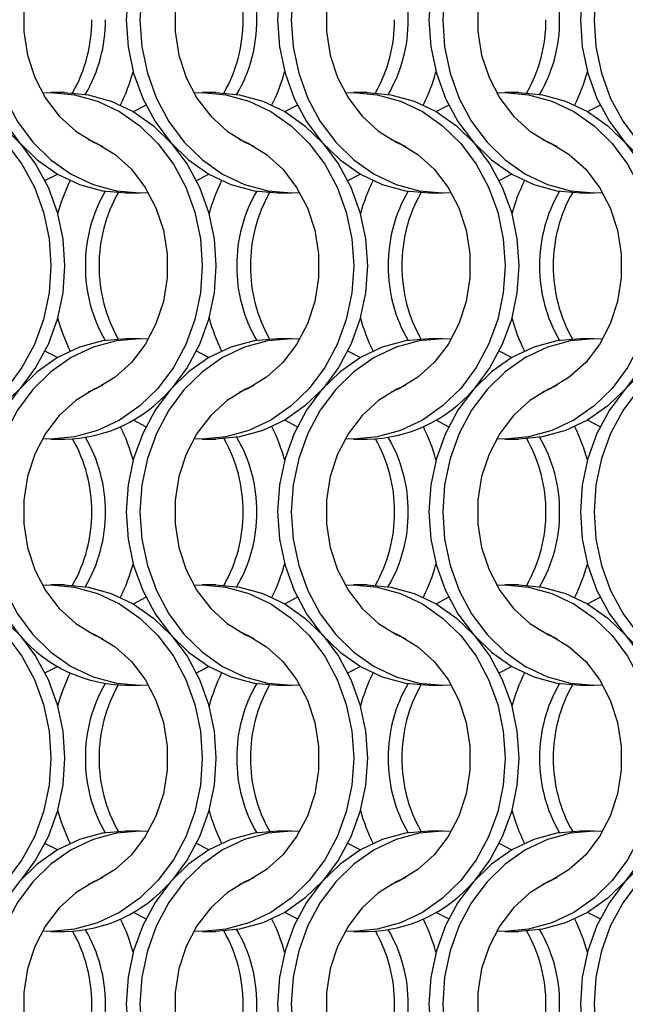
# Model space of a CAD drawing. Units: millimetres. Extents: x 82 to 3113, y 47 to 1963.
# Drawn here: x 1114 to 1163, y 964 to 1044 of the extents above; entities that cross this region are included whole.
import ezdxf

# ---------------------------------------------------------------- set-up
doc = ezdxf.new("R2010")
doc.units = ezdxf.units.MM
doc.header["$LTSCALE"] = 7.5

msp = doc.modelspace()

# ---------------------------------------------------------------- linework, layer by layer
at = {"color": 7, "linetype": 'Continuous', "lineweight": 25}
for p, q in [((1117.251, 1037.814), (1116.136, 1037.814)), ((1129.551, 1037.814), (1128.436, 1037.814)), ((1141.851, 1037.814), (1140.736, 1037.814)), ((1154.151, 1037.814), (1153.036, 1037.814)), ((1122.275, 1029.664), (1123.39, 1029.664)), ((1134.575, 1029.664), (1135.69, 1029.664)), ((1146.875, 1029.664), (1147.99, 1029.664)), ((1159.175, 1029.664), (1160.29, 1029.664)), ((1123.39, 1017.814), (1122.275, 1017.814)), ((1135.69, 1017.814), (1134.575, 1017.814)), ((1147.99, 1017.814), (1146.875, 1017.814)), ((1160.29, 1017.814), (1159.175, 1017.814)), ((1116.136, 1009.664), (1117.251, 1009.664)), ((1128.436, 1009.664), (1129.551, 1009.664)), ((1140.736, 1009.664), (1141.851, 1009.664)), ((1153.036, 1009.664), (1154.151, 1009.664)), ((1117.251, 997.814), (1116.136, 997.814)), ((1129.551, 997.814), (1128.436, 997.814)), ((1141.851, 997.814), (1140.736, 997.814)), ((1154.151, 997.814), (1153.036, 997.814)), ((1122.275, 989.664), (1123.39, 989.664)), ((1134.575, 989.664), (1135.69, 989.664)), ((1146.875, 989.664), (1147.99, 989.664)), ((1159.175, 989.664), (1160.29, 989.664)), ((1123.39, 977.814), (1122.275, 977.814)), ((1135.69, 977.814), (1134.575, 977.814)), ((1147.99, 977.814), (1146.875, 977.814)), ((1160.29, 977.814), (1159.175, 977.814)), ((1116.136, 969.664), (1117.251, 969.664)), ((1128.436, 969.664), (1129.551, 969.664)), ((1140.736, 969.664), (1141.851, 969.664)), ((1153.036, 969.664), (1154.151, 969.664))]:
    msp.add_line(p, q, dxfattribs=at)
at = {"color": 7, "linetype": 'Continuous', "lineweight": 25, "flags": 128}
for points in [[(1122.275, 1057.814), (1120.349, 1057.641), (1118.471, 1057.125), (1116.687, 1056.28), (1115.04, 1055.126), (1113.571, 1053.691), (1112.316, 1052.012), (1111.307, 1050.129), (1110.567, 1048.088), (1110.117, 1045.941), (1109.965, 1043.739), (1110.117, 1041.537), (1110.567, 1039.389), (1111.307, 1037.349), (1112.316, 1035.466), (1113.571, 1033.786), (1115.04, 1032.352), (1116.687, 1031.198), (1118.471, 1030.353), (1120.349, 1029.837), (1122.275, 1029.664)], [(1124.073, 1057.792), (1123.39, 1057.814), (1121.465, 1057.641), (1119.586, 1057.125), (1117.802, 1056.28), (1116.155, 1055.126), (1114.686, 1053.691), (1113.431, 1052.012), (1112.422, 1050.129), (1111.683, 1048.088), (1111.232, 1045.941), (1111.08, 1043.739), (1111.232, 1041.537), (1111.683, 1039.389), (1112.422, 1037.349), (1113.431, 1035.466), (1114.686, 1033.786), (1116.155, 1032.352), (1117.802, 1031.198), (1119.586, 1030.353), (1121.465, 1029.837), (1123.39, 1029.664), (1124.073, 1029.685)], [(1134.575, 1057.814), (1132.65, 1057.641), (1130.771, 1057.125), (1128.987, 1056.28), (1127.339, 1055.126), (1125.871, 1053.691), (1124.616, 1052.012), (1123.607, 1050.129), (1122.868, 1048.088), (1122.417, 1045.941), (1122.265, 1043.739), (1122.417, 1041.537), (1122.868, 1039.389), (1123.607, 1037.349), (1124.616, 1035.466), (1125.871, 1033.786), (1127.339, 1032.352), (1128.987, 1031.198), (1130.771, 1030.353), (1132.65, 1029.837), (1134.575, 1029.664)], [(1136.373, 1057.792), (1135.69, 1057.814), (1133.765, 1057.641), (1131.886, 1057.125), (1130.102, 1056.28), (1128.455, 1055.126), (1126.986, 1053.691), (1125.731, 1052.012), (1124.722, 1050.129), (1123.983, 1048.088), (1123.532, 1045.941), (1123.38, 1043.739), (1123.532, 1041.537), (1123.983, 1039.389), (1124.722, 1037.349), (1125.731, 1035.466), (1126.986, 1033.786), (1128.455, 1032.352), (1130.102, 1031.198), (1131.886, 1030.353), (1133.765, 1029.837), (1135.69, 1029.664), (1136.373, 1029.685)], [(1146.875, 1057.814), (1144.95, 1057.641), (1143.071, 1057.125), (1141.287, 1056.28), (1139.639, 1055.126), (1138.171, 1053.691), (1136.916, 1052.012), (1135.907, 1050.129), (1135.168, 1048.088), (1134.717, 1045.941), (1134.565, 1043.739), (1134.717, 1041.537), (1135.168, 1039.389), (1135.907, 1037.349), (1136.916, 1035.466), (1138.171, 1033.786), (1139.639, 1032.352), (1141.287, 1031.198), (1143.071, 1030.353), (1144.95, 1029.837), (1146.875, 1029.664)], [(1148.673, 1057.792), (1147.99, 1057.814), (1146.065, 1057.641), (1144.186, 1057.125), (1142.402, 1056.28), (1140.755, 1055.126), (1139.286, 1053.691), (1138.031, 1052.012), (1137.022, 1050.129), (1136.283, 1048.088), (1135.832, 1045.941), (1135.68, 1043.739), (1135.832, 1041.537), (1136.283, 1039.389), (1137.022, 1037.349), (1138.031, 1035.466), (1139.286, 1033.786), (1140.755, 1032.352), (1142.402, 1031.198), (1144.186, 1030.353), (1146.065, 1029.837), (1147.99, 1029.664), (1148.673, 1029.685)], [(1159.175, 1057.814), (1157.25, 1057.641), (1155.371, 1057.125), (1153.587, 1056.28), (1151.939, 1055.126), (1150.471, 1053.691), (1149.216, 1052.012), (1148.207, 1050.129), (1147.468, 1048.088), (1147.017, 1045.941), (1146.865, 1043.739), (1147.017, 1041.537), (1147.468, 1039.389), (1148.207, 1037.349), (1149.216, 1035.466), (1150.471, 1033.786), (1151.939, 1032.352), (1153.587, 1031.198), (1155.371, 1030.353), (1157.25, 1029.837), (1159.175, 1029.664)], [(1160.973, 1057.792), (1160.29, 1057.814), (1158.365, 1057.641), (1156.486, 1057.125), (1154.702, 1056.28), (1153.055, 1055.126), (1151.586, 1053.691), (1150.331, 1052.012), (1149.322, 1050.129), (1148.583, 1048.088), (1148.132, 1045.941), (1147.98, 1043.739), (1148.132, 1041.537), (1148.583, 1039.389), (1149.322, 1037.349), (1150.331, 1035.466), (1151.586, 1033.786), (1153.055, 1032.352), (1154.702, 1031.198), (1156.486, 1030.353), (1158.365, 1029.837), (1160.29, 1029.664), (1160.973, 1029.685)], [(1171.475, 1057.814), (1169.55, 1057.641), (1167.671, 1057.125), (1165.887, 1056.28), (1164.24, 1055.126), (1162.771, 1053.691), (1161.516, 1052.012), (1160.507, 1050.129), (1159.767, 1048.088), (1159.317, 1045.941), (1159.165, 1043.739), (1159.317, 1041.537), (1159.767, 1039.389), (1160.507, 1037.349), (1161.516, 1035.466), (1162.771, 1033.786), (1164.24, 1032.352), (1165.887, 1031.198), (1167.671, 1030.353), (1169.55, 1029.837), (1171.475, 1029.664)], [(1173.273, 1057.792), (1172.59, 1057.814), (1170.665, 1057.641), (1168.786, 1057.125), (1167.002, 1056.28), (1165.355, 1055.126), (1163.886, 1053.691), (1162.631, 1052.012), (1161.622, 1050.129), (1160.883, 1048.088), (1160.432, 1045.941), (1160.28, 1043.739), (1160.432, 1041.537), (1160.883, 1039.389), (1161.622, 1037.349), (1162.631, 1035.466), (1163.886, 1033.786), (1165.355, 1032.352), (1167.002, 1031.198), (1168.786, 1030.353), (1170.665, 1029.837), (1172.59, 1029.664), (1173.273, 1029.685)], [(1120.348, 1054.016), (1119.661, 1053.716), (1118.163, 1052.794), (1116.832, 1051.581), (1115.713, 1050.116), (1114.84, 1048.446), (1114.243, 1046.625), (1113.939, 1044.711), (1113.939, 1042.766), (1114.243, 1040.852), (1114.84, 1039.031), (1115.713, 1037.361), (1116.832, 1035.896), (1118.163, 1034.684), (1119.661, 1033.762), (1120.348, 1033.462)], [(1132.648, 1054.016), (1131.961, 1053.716), (1130.463, 1052.794), (1129.132, 1051.581), (1128.013, 1050.116), (1127.141, 1048.446), (1126.543, 1046.625), (1126.239, 1044.711), (1126.239, 1042.766), (1126.543, 1040.852), (1127.141, 1039.031), (1128.013, 1037.361), (1129.132, 1035.896), (1130.463, 1034.684), (1131.961, 1033.762), (1132.648, 1033.462)], [(1144.948, 1054.016), (1144.261, 1053.716), (1142.763, 1052.794), (1141.432, 1051.581), (1140.313, 1050.116), (1139.44, 1048.446), (1138.843, 1046.625), (1138.539, 1044.711), (1138.539, 1042.766), (1138.843, 1040.852), (1139.44, 1039.031), (1140.313, 1037.361), (1141.432, 1035.896), (1142.763, 1034.684), (1144.261, 1033.762), (1144.948, 1033.462)], [(1157.248, 1054.016), (1156.561, 1053.716), (1155.063, 1052.794), (1153.732, 1051.581), (1152.613, 1050.116), (1151.74, 1048.446), (1151.143, 1046.625), (1150.839, 1044.711), (1150.839, 1042.766), (1151.143, 1040.852), (1151.74, 1039.031), (1152.613, 1037.361), (1153.732, 1035.896), (1155.063, 1034.684), (1156.561, 1033.762), (1157.248, 1033.462)], [(1103.153, 1037.792), (1103.836, 1037.814), (1105.762, 1037.641), (1107.64, 1037.125), (1109.425, 1036.28), (1111.072, 1035.126), (1112.541, 1033.691), (1113.795, 1032.012), (1114.804, 1030.129), (1115.544, 1028.088), (1115.995, 1025.941), (1116.146, 1023.739), (1115.995, 1021.537), (1115.544, 1019.389), (1114.804, 1017.349), (1113.795, 1015.466), (1112.541, 1013.786), (1111.072, 1012.352), (1109.425, 1011.198), (1107.64, 1010.353), (1105.762, 1009.837), (1103.836, 1009.664), (1103.153, 1009.685)], [(1104.951, 1037.814), (1106.877, 1037.641), (1108.755, 1037.125), (1110.54, 1036.28), (1112.187, 1035.126), (1113.656, 1033.691), (1114.91, 1032.012), (1115.92, 1030.129), (1116.659, 1028.088), (1117.11, 1025.941), (1117.261, 1023.739), (1117.11, 1021.537), (1116.659, 1019.389), (1115.92, 1017.349), (1114.91, 1015.466), (1113.656, 1013.786), (1112.187, 1012.352), (1110.54, 1011.198), (1108.755, 1010.353), (1106.877, 1009.837), (1104.951, 1009.664)], [(1115.453, 1037.792), (1116.136, 1037.814), (1118.062, 1037.641), (1119.94, 1037.125), (1121.725, 1036.28), (1123.372, 1035.126), (1124.841, 1033.691), (1126.095, 1032.012), (1127.104, 1030.129), (1127.844, 1028.088), (1128.295, 1025.941), (1128.446, 1023.739), (1128.295, 1021.537), (1127.844, 1019.389), (1127.104, 1017.349), (1126.095, 1015.466), (1124.841, 1013.786), (1123.372, 1012.352), (1121.725, 1011.198), (1119.94, 1010.353), (1118.062, 1009.837), (1116.136, 1009.664), (1115.453, 1009.685)], [(1117.251, 1037.814), (1119.177, 1037.641), (1121.055, 1037.125), (1122.84, 1036.28), (1124.487, 1035.126), (1125.956, 1033.691), (1127.21, 1032.012), (1128.22, 1030.129), (1128.959, 1028.088), (1129.41, 1025.941), (1129.561, 1023.739), (1129.41, 1021.537), (1128.959, 1019.389), (1128.22, 1017.349), (1127.21, 1015.466), (1125.997, 1013.834)], [(1127.753, 1037.792), (1128.436, 1037.814), (1130.362, 1037.641), (1132.24, 1037.125), (1134.025, 1036.28), (1135.672, 1035.126), (1137.141, 1033.691), (1138.395, 1032.012), (1139.404, 1030.129), (1140.144, 1028.088), (1140.595, 1025.941), (1140.746, 1023.739), (1140.595, 1021.537), (1140.144, 1019.389), (1139.404, 1017.349), (1138.395, 1015.466), (1137.141, 1013.786), (1135.672, 1012.352), (1134.025, 1011.198), (1132.24, 1010.353), (1130.362, 1009.837), (1128.436, 1009.664), (1127.753, 1009.685)], [(1129.551, 1037.814), (1131.477, 1037.641), (1133.355, 1037.125), (1135.14, 1036.28), (1136.787, 1035.126), (1138.256, 1033.691), (1139.51, 1032.012), (1140.519, 1030.129), (1141.259, 1028.088), (1141.71, 1025.941), (1141.861, 1023.739), (1141.71, 1021.537), (1141.259, 1019.389), (1140.519, 1017.349), (1139.51, 1015.466), (1138.256, 1013.786), (1136.787, 1012.352), (1135.14, 1011.198), (1133.355, 1010.353), (1131.477, 1009.837), (1129.551, 1009.664)], [(1140.053, 1037.792), (1140.736, 1037.814), (1142.662, 1037.641), (1144.54, 1037.125), (1146.325, 1036.28), (1147.972, 1035.126), (1149.441, 1033.691), (1150.695, 1032.012), (1151.704, 1030.129), (1152.444, 1028.088), (1152.895, 1025.941), (1153.046, 1023.739), (1152.895, 1021.537), (1152.444, 1019.389), (1151.704, 1017.349), (1150.695, 1015.466), (1149.441, 1013.786), (1147.972, 1012.352), (1146.325, 1011.198), (1144.54, 1010.353), (1142.662, 1009.837), (1140.736, 1009.664), (1140.053, 1009.685)], [(1141.851, 1037.814), (1143.777, 1037.641), (1145.655, 1037.125), (1147.44, 1036.28), (1149.087, 1035.126), (1150.556, 1033.691), (1151.81, 1032.012), (1152.82, 1030.129), (1153.559, 1028.088), (1154.01, 1025.941), (1154.161, 1023.739), (1154.01, 1021.537), (1153.559, 1019.389), (1152.82, 1017.349), (1151.81, 1015.466), (1150.597, 1013.834)], [(1152.353, 1037.792), (1153.036, 1037.814), (1154.962, 1037.641), (1156.84, 1037.125), (1158.625, 1036.28), (1160.272, 1035.126), (1161.741, 1033.691), (1162.995, 1032.012), (1164.004, 1030.129), (1164.744, 1028.088), (1165.195, 1025.941), (1165.346, 1023.739), (1165.195, 1021.537), (1164.744, 1019.389), (1164.004, 1017.349), (1162.995, 1015.466), (1161.741, 1013.786), (1160.272, 1012.352), (1158.625, 1011.198), (1156.84, 1010.353), (1154.962, 1009.837), (1153.036, 1009.664), (1152.353, 1009.685)], [(1154.151, 1037.814), (1156.077, 1037.641), (1157.955, 1037.125), (1159.74, 1036.28), (1161.387, 1035.126), (1162.856, 1033.691), (1164.11, 1032.012), (1165.12, 1030.129), (1165.859, 1028.088), (1166.31, 1025.941), (1166.461, 1023.739), (1166.31, 1021.537), (1165.859, 1019.389), (1165.12, 1017.349), (1164.11, 1015.466), (1162.856, 1013.786), (1161.387, 1012.352), (1159.74, 1011.198), (1157.955, 1010.353), (1156.077, 1009.837), (1154.151, 1009.664)], [(1122.843, 1036.278), (1122.847, 1036.28), (1123.862, 1036.806)], [(1135.143, 1036.278), (1135.147, 1036.28), (1136.162, 1036.806)], [(1147.443, 1036.278), (1147.447, 1036.28), (1148.462, 1036.806)], [(1159.743, 1036.278), (1159.747, 1036.28), (1160.762, 1036.806)], [(1119.179, 1034.016), (1119.866, 1033.716), (1121.364, 1032.794), (1122.694, 1031.581), (1123.813, 1030.116), (1124.686, 1028.446), (1125.284, 1026.625), (1125.587, 1024.711), (1125.587, 1022.766), (1125.284, 1020.852), (1124.686, 1019.031), (1123.813, 1017.361), (1122.694, 1015.896), (1121.364, 1014.684), (1119.866, 1013.762), (1119.179, 1013.462)], [(1131.479, 1034.016), (1132.166, 1033.716), (1133.664, 1032.794), (1134.994, 1031.581), (1136.113, 1030.116), (1136.986, 1028.446), (1137.584, 1026.625), (1137.887, 1024.711), (1137.887, 1022.766), (1137.584, 1020.852), (1136.986, 1019.031), (1136.113, 1017.361), (1134.994, 1015.896), (1133.664, 1014.684), (1132.166, 1013.762), (1131.479, 1013.462)], [(1143.779, 1034.016), (1144.466, 1033.716), (1145.964, 1032.794), (1147.294, 1031.581), (1148.413, 1030.116), (1149.286, 1028.446), (1149.884, 1026.625), (1150.187, 1024.711), (1150.187, 1022.766), (1149.884, 1020.852), (1149.286, 1019.031), (1148.413, 1017.361), (1147.294, 1015.896), (1145.964, 1014.684), (1144.466, 1013.762), (1143.779, 1013.462)], [(1156.079, 1034.016), (1156.766, 1033.716), (1158.264, 1032.794), (1159.594, 1031.581), (1160.713, 1030.116), (1161.586, 1028.446), (1162.184, 1026.625), (1162.487, 1024.711), (1162.487, 1022.766), (1162.184, 1020.852), (1161.586, 1019.031), (1160.713, 1017.361), (1159.594, 1015.896), (1158.264, 1014.684), (1156.766, 1013.762), (1156.079, 1013.462)], [(1115.664, 1030.671), (1116.679, 1031.198), (1116.683, 1031.2)], [(1127.964, 1030.671), (1128.979, 1031.198), (1128.983, 1031.2)], [(1140.264, 1030.671), (1141.279, 1031.198), (1141.283, 1031.2)], [(1152.564, 1030.671), (1153.579, 1031.198), (1153.583, 1031.2)], [(1122.275, 1017.814), (1120.349, 1017.641), (1118.471, 1017.125), (1116.687, 1016.28), (1115.04, 1015.126), (1113.571, 1013.691), (1112.316, 1012.012), (1111.307, 1010.129), (1110.567, 1008.088), (1110.117, 1005.941), (1109.965, 1003.739), (1110.117, 1001.537), (1110.567, 999.389), (1111.307, 997.349), (1112.316, 995.466), (1113.529, 993.834)], [(1124.073, 1017.792), (1123.39, 1017.814), (1121.465, 1017.641), (1119.586, 1017.125), (1117.802, 1016.28), (1116.155, 1015.126), (1114.686, 1013.691), (1113.431, 1012.012), (1112.422, 1010.129), (1111.683, 1008.088), (1111.232, 1005.941), (1111.08, 1003.739), (1111.232, 1001.537), (1111.683, 999.389), (1112.422, 997.349), (1113.431, 995.466), (1114.686, 993.786), (1116.155, 992.352), (1117.802, 991.198), (1119.586, 990.353), (1121.465, 989.837), (1123.39, 989.664), (1124.073, 989.685)], [(1134.575, 1017.814), (1132.65, 1017.641), (1130.771, 1017.125), (1128.987, 1016.28), (1127.339, 1015.126), (1125.871, 1013.691), (1124.616, 1012.012), (1123.607, 1010.129), (1122.868, 1008.088), (1122.417, 1005.941), (1122.265, 1003.739), (1122.417, 1001.537), (1122.868, 999.389), (1123.607, 997.349), (1124.616, 995.466), (1125.871, 993.786), (1127.339, 992.352), (1128.987, 991.198), (1130.771, 990.353), (1132.65, 989.837), (1134.575, 989.664)], [(1136.373, 1017.792), (1135.69, 1017.814), (1133.765, 1017.641), (1131.886, 1017.125), (1130.102, 1016.28), (1128.455, 1015.126), (1126.986, 1013.691), (1125.731, 1012.012), (1124.722, 1010.129), (1123.983, 1008.088), (1123.532, 1005.941), (1123.38, 1003.739), (1123.532, 1001.537), (1123.983, 999.389), (1124.722, 997.349), (1125.731, 995.466), (1126.986, 993.786), (1128.455, 992.352), (1130.102, 991.198), (1131.886, 990.353), (1133.765, 989.837), (1135.69, 989.664), (1136.373, 989.685)], [(1146.875, 1017.814), (1144.95, 1017.641), (1143.071, 1017.125), (1141.287, 1016.28), (1139.639, 1015.126), (1138.171, 1013.691), (1136.916, 1012.012), (1135.907, 1010.129), (1135.168, 1008.088), (1134.717, 1005.941), (1134.565, 1003.739), (1134.717, 1001.537), (1135.168, 999.389), (1135.907, 997.349), (1136.916, 995.466), (1138.171, 993.786), (1139.639, 992.352), (1141.287, 991.198), (1143.071, 990.353), (1144.95, 989.837), (1146.875, 989.664)], [(1148.673, 1017.792), (1147.99, 1017.814), (1146.065, 1017.641), (1144.186, 1017.125), (1142.402, 1016.28), (1140.755, 1015.126), (1139.286, 1013.691), (1138.031, 1012.012), (1137.022, 1010.129), (1136.283, 1008.088), (1135.832, 1005.941), (1135.68, 1003.739), (1135.832, 1001.537), (1136.283, 999.389), (1137.022, 997.349), (1138.031, 995.466), (1139.286, 993.786), (1140.755, 992.352), (1142.402, 991.198), (1144.186, 990.353), (1146.065, 989.837), (1147.99, 989.664), (1148.673, 989.685)], [(1159.175, 1017.814), (1157.25, 1017.641), (1155.371, 1017.125), (1153.587, 1016.28), (1151.939, 1015.126), (1150.471, 1013.691), (1149.216, 1012.012), (1148.207, 1010.129), (1147.468, 1008.088), (1147.017, 1005.941), (1146.865, 1003.739), (1147.017, 1001.537), (1147.468, 999.389), (1148.207, 997.349), (1149.216, 995.466), (1150.471, 993.786), (1151.939, 992.352), (1153.587, 991.198), (1155.371, 990.353), (1157.25, 989.837), (1159.175, 989.664)], [(1160.973, 1017.792), (1160.29, 1017.814), (1158.365, 1017.641), (1156.486, 1017.125), (1154.702, 1016.28), (1153.055, 1015.126), (1151.586, 1013.691), (1150.331, 1012.012), (1149.322, 1010.129), (1148.583, 1008.088), (1148.132, 1005.941), (1147.98, 1003.739), (1148.132, 1001.537), (1148.583, 999.389), (1149.322, 997.349), (1150.331, 995.466), (1151.586, 993.786), (1153.055, 992.352), (1154.702, 991.198), (1156.486, 990.353), (1158.365, 989.837), (1160.29, 989.664), (1160.973, 989.685)], [(1171.475, 1017.814), (1169.55, 1017.641), (1167.671, 1017.125), (1165.887, 1016.28), (1164.24, 1015.126), (1162.771, 1013.691), (1161.516, 1012.012), (1160.507, 1010.129), (1159.767, 1008.088), (1159.317, 1005.941), (1159.165, 1003.739), (1159.317, 1001.537), (1159.767, 999.389), (1160.507, 997.349), (1161.516, 995.466), (1162.771, 993.786), (1164.24, 992.352), (1165.887, 991.198), (1167.671, 990.353), (1169.55, 989.837), (1171.475, 989.664)], [(1173.273, 1017.792), (1172.59, 1017.814), (1170.665, 1017.641), (1168.786, 1017.125), (1167.002, 1016.28), (1165.355, 1015.126), (1163.886, 1013.691), (1162.631, 1012.012), (1161.622, 1010.129), (1160.883, 1008.088), (1160.432, 1005.941), (1160.28, 1003.739), (1160.432, 1001.537), (1160.883, 999.389), (1161.622, 997.349), (1162.631, 995.466), (1163.886, 993.786), (1165.355, 992.352), (1167.002, 991.198), (1168.786, 990.353), (1170.665, 989.837), (1172.59, 989.664), (1173.273, 989.685)], [(1116.683, 1016.278), (1116.679, 1016.28), (1115.664, 1016.806)], [(1128.983, 1016.278), (1128.979, 1016.28), (1127.964, 1016.806)], [(1141.283, 1016.278), (1141.279, 1016.28), (1140.264, 1016.806)], [(1153.583, 1016.278), (1153.579, 1016.28), (1152.564, 1016.806)], [(1120.348, 1014.016), (1119.661, 1013.716), (1118.163, 1012.794), (1116.832, 1011.581), (1115.713, 1010.116), (1114.84, 1008.446), (1114.243, 1006.625), (1113.939, 1004.711), (1113.939, 1002.766), (1114.243, 1000.852), (1114.84, 999.031), (1115.713, 997.361), (1116.832, 995.896), (1118.163, 994.684), (1119.661, 993.762), (1120.348, 993.462)], [(1132.648, 1014.016), (1131.961, 1013.716), (1130.463, 1012.794), (1129.132, 1011.581), (1128.013, 1010.116), (1127.141, 1008.446), (1126.543, 1006.625), (1126.239, 1004.711), (1126.239, 1002.766), (1126.543, 1000.852), (1127.141, 999.031), (1128.013, 997.361), (1129.132, 995.896), (1130.463, 994.684), (1131.961, 993.762), (1132.648, 993.462)], [(1144.948, 1014.016), (1144.261, 1013.716), (1142.763, 1012.794), (1141.432, 1011.581), (1140.313, 1010.116), (1139.44, 1008.446), (1138.843, 1006.625), (1138.539, 1004.711), (1138.539, 1002.766), (1138.843, 1000.852), (1139.44, 999.031), (1140.313, 997.361), (1141.432, 995.896), (1142.763, 994.684), (1144.261, 993.762), (1144.948, 993.462)], [(1157.248, 1014.016), (1156.561, 1013.716), (1155.063, 1012.794), (1153.732, 1011.581), (1152.613, 1010.116), (1151.74, 1008.446), (1151.143, 1006.625), (1150.839, 1004.711), (1150.839, 1002.766), (1151.143, 1000.852), (1151.74, 999.031), (1152.613, 997.361), (1153.732, 995.896), (1155.063, 994.684), (1156.561, 993.762), (1157.248, 993.462)], [(1123.862, 1010.671), (1122.847, 1011.198), (1122.843, 1011.2)], [(1136.162, 1010.671), (1135.147, 1011.198), (1135.143, 1011.2)], [(1148.462, 1010.671), (1147.447, 1011.198), (1147.443, 1011.2)], [(1160.762, 1010.671), (1159.747, 1011.198), (1159.743, 1011.2)], [(1103.153, 997.792), (1103.836, 997.814), (1105.762, 997.641), (1107.64, 997.125), (1109.425, 996.28), (1111.072, 995.126), (1112.541, 993.691), (1113.795, 992.012), (1114.804, 990.129), (1115.544, 988.088), (1115.995, 985.941), (1116.146, 983.739), (1115.995, 981.537), (1115.544, 979.389), (1114.804, 977.349), (1113.795, 975.466), (1112.541, 973.786), (1111.072, 972.352), (1109.425, 971.198), (1107.64, 970.353), (1105.762, 969.837), (1103.836, 969.664), (1103.153, 969.685)], [(1104.951, 997.814), (1106.877, 997.641), (1108.755, 997.125), (1110.54, 996.28), (1112.187, 995.126), (1113.656, 993.691), (1114.91, 992.012), (1115.92, 990.129), (1116.659, 988.088), (1117.11, 985.941), (1117.261, 983.739), (1117.11, 981.537), (1116.659, 979.389), (1115.92, 977.349), (1114.91, 975.466), (1113.697, 973.834)], [(1115.453, 997.792), (1116.136, 997.814), (1118.062, 997.641), (1119.94, 997.125), (1121.725, 996.28), (1123.372, 995.126), (1124.841, 993.691), (1126.095, 992.012), (1127.104, 990.129), (1127.844, 988.088), (1128.295, 985.941), (1128.446, 983.739), (1128.295, 981.537), (1127.844, 979.389), (1127.104, 977.349), (1126.095, 975.466), (1124.841, 973.786), (1123.372, 972.352), (1121.725, 971.198), (1119.94, 970.353), (1118.062, 969.837), (1116.136, 969.664), (1115.453, 969.685)], [(1117.251, 997.814), (1119.177, 997.641), (1121.055, 997.125), (1122.84, 996.28), (1124.487, 995.126), (1125.956, 993.691), (1127.21, 992.012), (1128.22, 990.129), (1128.959, 988.088), (1129.41, 985.941), (1129.561, 983.739), (1129.41, 981.537), (1128.959, 979.389), (1128.22, 977.349), (1127.21, 975.466), (1125.997, 973.834)], [(1127.753, 997.792), (1128.436, 997.814), (1130.362, 997.641), (1132.24, 997.125), (1134.025, 996.28), (1135.672, 995.126), (1137.141, 993.691), (1138.395, 992.012), (1139.404, 990.129), (1140.144, 988.088), (1140.595, 985.941), (1140.746, 983.739), (1140.595, 981.537), (1140.144, 979.389), (1139.404, 977.349), (1138.395, 975.466), (1137.141, 973.786), (1135.672, 972.352), (1134.025, 971.198), (1132.24, 970.353), (1130.362, 969.837), (1128.436, 969.664), (1127.753, 969.685)], [(1129.551, 997.814), (1131.477, 997.641), (1133.355, 997.125), (1135.14, 996.28), (1136.787, 995.126), (1138.256, 993.691), (1139.51, 992.012), (1140.519, 990.129), (1141.259, 988.088), (1141.71, 985.941), (1141.861, 983.739), (1141.71, 981.537), (1141.259, 979.389), (1140.519, 977.349), (1139.51, 975.466), (1138.256, 973.786), (1136.787, 972.352), (1135.14, 971.198), (1133.355, 970.353), (1131.477, 969.837), (1129.551, 969.664)], [(1140.053, 997.792), (1140.736, 997.814), (1142.662, 997.641), (1144.54, 997.125), (1146.325, 996.28), (1147.972, 995.126), (1149.441, 993.691), (1150.695, 992.012), (1151.704, 990.129), (1152.444, 988.088), (1152.895, 985.941), (1153.046, 983.739), (1152.895, 981.537), (1152.444, 979.389), (1151.704, 977.349), (1150.695, 975.466), (1149.441, 973.786), (1147.972, 972.352), (1146.325, 971.198), (1144.54, 970.353), (1142.662, 969.837), (1140.736, 969.664), (1140.053, 969.685)], [(1141.851, 997.814), (1143.777, 997.641), (1145.655, 997.125), (1147.44, 996.28), (1149.087, 995.126), (1150.556, 993.691), (1151.81, 992.012), (1152.82, 990.129), (1153.559, 988.088), (1154.01, 985.941), (1154.161, 983.739), (1154.01, 981.537), (1153.559, 979.389), (1152.82, 977.349), (1151.81, 975.466), (1150.597, 973.834)], [(1152.353, 997.792), (1153.036, 997.814), (1154.962, 997.641), (1156.84, 997.125), (1158.625, 996.28), (1160.272, 995.126), (1161.741, 993.691), (1162.995, 992.012), (1164.004, 990.129), (1164.744, 988.088), (1165.195, 985.941), (1165.346, 983.739), (1165.195, 981.537), (1164.744, 979.389), (1164.004, 977.349), (1162.995, 975.466), (1161.741, 973.786), (1160.272, 972.352), (1158.625, 971.198), (1156.84, 970.353), (1154.962, 969.837), (1153.036, 969.664), (1152.353, 969.685)], [(1154.151, 997.814), (1156.077, 997.641), (1157.955, 997.125), (1159.74, 996.28), (1161.387, 995.126), (1162.856, 993.691), (1164.11, 992.012), (1165.12, 990.129), (1165.859, 988.088), (1166.31, 985.941), (1166.461, 983.739), (1166.31, 981.537), (1165.859, 979.389), (1165.12, 977.349), (1164.11, 975.466), (1162.856, 973.786), (1161.387, 972.352), (1159.74, 971.198), (1157.955, 970.353), (1156.077, 969.837), (1154.151, 969.664)], [(1122.843, 996.278), (1122.847, 996.28), (1123.862, 996.806)], [(1135.143, 996.278), (1135.147, 996.28), (1136.162, 996.806)], [(1147.443, 996.278), (1147.447, 996.28), (1148.462, 996.806)], [(1159.743, 996.278), (1159.747, 996.28), (1160.762, 996.806)], [(1119.179, 994.016), (1119.866, 993.716), (1121.364, 992.794), (1122.694, 991.581), (1123.813, 990.116), (1124.686, 988.446), (1125.284, 986.625), (1125.587, 984.711), (1125.587, 982.766), (1125.284, 980.852), (1124.686, 979.031), (1123.813, 977.361), (1122.694, 975.896), (1121.364, 974.684), (1119.866, 973.762), (1119.179, 973.462)], [(1131.479, 994.016), (1132.166, 993.716), (1133.664, 992.794), (1134.994, 991.581), (1136.113, 990.116), (1136.986, 988.446), (1137.584, 986.625), (1137.887, 984.711), (1137.887, 982.766), (1137.584, 980.852), (1136.986, 979.031), (1136.113, 977.361), (1134.994, 975.896), (1133.664, 974.684), (1132.166, 973.762), (1131.479, 973.462)], [(1143.779, 994.016), (1144.466, 993.716), (1145.964, 992.794), (1147.294, 991.581), (1148.413, 990.116), (1149.286, 988.446), (1149.884, 986.625), (1150.187, 984.711), (1150.187, 982.766), (1149.884, 980.852), (1149.286, 979.031), (1148.413, 977.361), (1147.294, 975.896), (1145.964, 974.684), (1144.466, 973.762), (1143.779, 973.462)], [(1156.079, 994.016), (1156.766, 993.716), (1158.264, 992.794), (1159.594, 991.581), (1160.713, 990.116), (1161.586, 988.446), (1162.184, 986.625), (1162.487, 984.711), (1162.487, 982.766), (1162.184, 980.852), (1161.586, 979.031), (1160.713, 977.361), (1159.594, 975.896), (1158.264, 974.684), (1156.766, 973.762), (1156.079, 973.462)], [(1115.664, 990.671), (1116.679, 991.198), (1116.683, 991.2)], [(1127.964, 990.671), (1128.979, 991.198), (1128.983, 991.2)], [(1140.264, 990.671), (1141.279, 991.198), (1141.283, 991.2)], [(1152.564, 990.671), (1153.579, 991.198), (1153.583, 991.2)], [(1122.275, 977.814), (1120.349, 977.641), (1118.471, 977.125), (1116.687, 976.28), (1115.04, 975.126), (1113.571, 973.691), (1112.316, 972.012), (1111.307, 970.129), (1110.567, 968.088), (1110.117, 965.941), (1109.965, 963.739), (1110.117, 961.537), (1110.567, 959.389), (1111.307, 957.349), (1112.316, 955.466), (1113.529, 953.834)], [(1124.073, 977.792), (1123.39, 977.814), (1121.465, 977.641), (1119.586, 977.125), (1117.802, 976.28), (1116.155, 975.126), (1114.686, 973.691), (1113.431, 972.012), (1112.422, 970.129), (1111.683, 968.088), (1111.232, 965.941), (1111.08, 963.739), (1111.232, 961.537), (1111.683, 959.389), (1112.422, 957.349), (1113.431, 955.466), (1114.686, 953.786), (1116.155, 952.352), (1117.802, 951.198), (1119.586, 950.353), (1121.465, 949.837), (1123.39, 949.664), (1124.073, 949.685)], [(1134.575, 977.814), (1132.65, 977.641), (1130.771, 977.125), (1128.987, 976.28), (1127.339, 975.126), (1125.871, 973.691), (1124.616, 972.012), (1123.607, 970.129), (1122.868, 968.088), (1122.417, 965.941), (1122.265, 963.739), (1122.417, 961.537), (1122.868, 959.389), (1123.607, 957.349), (1124.616, 955.466), (1125.829, 953.834)], [(1136.373, 977.792), (1135.69, 977.814), (1133.765, 977.641), (1131.886, 977.125), (1130.102, 976.28), (1128.455, 975.126), (1126.986, 973.691), (1125.731, 972.012), (1124.722, 970.129), (1123.983, 968.088), (1123.532, 965.941), (1123.38, 963.739), (1123.532, 961.537), (1123.983, 959.389), (1124.722, 957.349), (1125.731, 955.466), (1126.986, 953.786), (1128.455, 952.352), (1130.102, 951.198), (1131.886, 950.353), (1133.765, 949.837), (1135.69, 949.664), (1136.373, 949.685)], [(1146.875, 977.814), (1144.95, 977.641), (1143.071, 977.125), (1141.287, 976.28), (1139.639, 975.126), (1138.171, 973.691), (1136.916, 972.012), (1135.907, 970.129), (1135.168, 968.088), (1134.717, 965.941), (1134.565, 963.739), (1134.717, 961.537), (1135.168, 959.389), (1135.907, 957.349), (1136.916, 955.466), (1138.171, 953.786), (1139.639, 952.352), (1141.287, 951.198), (1143.071, 950.353), (1144.95, 949.837), (1146.875, 949.664)], [(1148.673, 977.792), (1147.99, 977.814), (1146.065, 977.641), (1144.186, 977.125), (1142.402, 976.28), (1140.755, 975.126), (1139.286, 973.691), (1138.031, 972.012), (1137.022, 970.129), (1136.283, 968.088), (1135.832, 965.941), (1135.68, 963.739), (1135.832, 961.537), (1136.283, 959.389), (1137.022, 957.349), (1138.031, 955.466), (1139.286, 953.786), (1140.755, 952.352), (1142.402, 951.198), (1144.186, 950.353), (1146.065, 949.837), (1147.99, 949.664), (1148.673, 949.685)], [(1159.175, 977.814), (1157.25, 977.641), (1155.371, 977.125), (1153.587, 976.28), (1151.939, 975.126), (1150.471, 973.691), (1149.216, 972.012), (1148.207, 970.129), (1147.468, 968.088), (1147.017, 965.941), (1146.865, 963.739), (1147.017, 961.537), (1147.468, 959.389), (1148.207, 957.349), (1149.216, 955.466), (1150.471, 953.786), (1151.939, 952.352), (1153.587, 951.198), (1155.371, 950.353), (1157.25, 949.837), (1159.175, 949.664)], [(1160.973, 977.792), (1160.29, 977.814), (1158.365, 977.641), (1156.486, 977.125), (1154.702, 976.28), (1153.055, 975.126), (1151.586, 973.691), (1150.331, 972.012), (1149.322, 970.129), (1148.583, 968.088), (1148.132, 965.941), (1147.98, 963.739), (1148.132, 961.537), (1148.583, 959.389), (1149.322, 957.349), (1150.331, 955.466), (1151.586, 953.786), (1153.055, 952.352), (1154.702, 951.198), (1156.486, 950.353), (1158.365, 949.837), (1160.29, 949.664), (1160.973, 949.685)], [(1171.475, 977.814), (1169.55, 977.641), (1167.671, 977.125), (1165.887, 976.28), (1164.24, 975.126), (1162.771, 973.691), (1161.516, 972.012), (1160.507, 970.129), (1159.767, 968.088), (1159.317, 965.941), (1159.165, 963.739), (1159.317, 961.537), (1159.767, 959.389), (1160.507, 957.349), (1161.516, 955.466), (1162.771, 953.786), (1164.24, 952.352), (1165.887, 951.198), (1167.671, 950.353), (1169.55, 949.837), (1171.475, 949.664)], [(1173.273, 977.792), (1172.59, 977.814), (1170.665, 977.641), (1168.786, 977.125), (1167.002, 976.28), (1165.355, 975.126), (1163.886, 973.691), (1162.631, 972.012), (1161.622, 970.129), (1160.883, 968.088), (1160.432, 965.941), (1160.28, 963.739), (1160.432, 961.537), (1160.883, 959.389), (1161.622, 957.349), (1162.631, 955.466), (1163.886, 953.786), (1165.355, 952.352), (1167.002, 951.198), (1168.786, 950.353), (1170.665, 949.837), (1172.59, 949.664), (1173.273, 949.685)], [(1116.683, 976.278), (1116.679, 976.28), (1115.664, 976.806)], [(1128.983, 976.278), (1128.979, 976.28), (1127.964, 976.806)], [(1141.283, 976.278), (1141.279, 976.28), (1140.264, 976.806)], [(1153.583, 976.278), (1153.579, 976.28), (1152.564, 976.806)], [(1120.348, 974.016), (1119.661, 973.716), (1118.163, 972.794), (1116.832, 971.581), (1115.713, 970.116), (1114.84, 968.446), (1114.243, 966.625), (1113.939, 964.711), (1113.939, 962.766), (1114.243, 960.852), (1114.84, 959.031), (1115.713, 957.361), (1116.832, 955.896), (1118.163, 954.684), (1119.661, 953.762), (1120.348, 953.462)], [(1132.648, 974.016), (1131.961, 973.716), (1130.463, 972.794), (1129.132, 971.581), (1128.013, 970.116), (1127.141, 968.446), (1126.543, 966.625), (1126.239, 964.711), (1126.239, 962.766), (1126.543, 960.852), (1127.141, 959.031), (1128.013, 957.361), (1129.132, 955.896), (1130.463, 954.684), (1131.961, 953.762), (1132.648, 953.462)], [(1144.948, 974.016), (1144.261, 973.716), (1142.763, 972.794), (1141.432, 971.581), (1140.313, 970.116), (1139.44, 968.446), (1138.843, 966.625), (1138.539, 964.711), (1138.539, 962.766), (1138.843, 960.852), (1139.44, 959.031), (1140.313, 957.361), (1141.432, 955.896), (1142.763, 954.684), (1144.261, 953.762), (1144.948, 953.462)], [(1157.248, 974.016), (1156.561, 973.716), (1155.063, 972.794), (1153.732, 971.581), (1152.613, 970.116), (1151.74, 968.446), (1151.143, 966.625), (1150.839, 964.711), (1150.839, 962.766), (1151.143, 960.852), (1151.74, 959.031), (1152.613, 957.361), (1153.732, 955.896), (1155.063, 954.684), (1156.561, 953.762), (1157.248, 953.462)], [(1123.862, 970.671), (1122.847, 971.198), (1122.843, 971.2)], [(1136.162, 970.671), (1135.147, 971.198), (1135.143, 971.2)], [(1148.462, 970.671), (1147.447, 971.198), (1147.443, 971.2)], [(1160.762, 970.671), (1159.747, 971.198), (1159.743, 971.2)]]:
    msp.add_lwpolyline(points, dxfattribs=at)
at = {"color": 7, "linetype": 'Continuous', "lineweight": 25}
for centre, radius, start, end in [((1119.836, 1043.801), 11.929, 359.70199, 29.55068), ((1120.963, 1043.803), 11.917, 359.69231, 30.21549), ((1133.264, 1043.803), 11.917, 359.69151, 30.21679), ((1145.563, 1043.803), 11.917, 359.69275, 30.21604), ((1107.535, 1043.677), 11.93, 330.45079, 0.29755), ((1108.663, 1043.675), 11.917, 329.78417, 0.30809), ((1119.836, 1043.677), 11.929, 330.44906, 0.29828), ((1120.963, 1043.675), 11.917, 329.78457, 0.30769), ((1132.136, 1043.677), 11.929, 330.44959, 0.29876), ((1133.264, 1043.675), 11.917, 329.78327, 0.3085), ((1144.436, 1043.677), 11.929, 330.44974, 0.29911), ((1145.563, 1043.675), 11.917, 329.78402, 0.30726), ((1108.178, 1043.534), 15.196, 333.75334, 344.65681), ((1120.428, 1043.553), 15.249, 333.77237, 344.63777), ((1132.758, 1043.542), 15.218, 333.76214, 344.65008), ((1145.086, 1043.531), 15.188, 333.75026, 344.65988), ((1131.398, 1023.924), 15.249, 153.77237, 164.63777), ((1143.648, 1023.943), 15.196, 153.75334, 164.65681), ((1155.957, 1023.94), 15.205, 153.7566, 164.65354), ((1168.24, 1023.946), 15.188, 153.75026, 164.65988), ((1130.862, 1023.803), 11.916, 149.78161, 180.30966), ((1131.99, 1023.801), 11.929, 150.44933, 180.29908), ((1143.163, 1023.803), 11.917, 149.78394, 180.30832), ((1144.291, 1023.801), 11.93, 150.44989, 180.29751), ((1155.464, 1023.803), 11.918, 149.78481, 180.30695), ((1156.591, 1023.801), 11.93, 150.45048, 180.29793), ((1167.762, 1023.803), 11.916, 149.78241, 180.30887), ((1168.891, 1023.801), 11.93, 150.45097, 180.29795), ((1130.862, 1023.674), 11.916, 179.69058, 210.21821), ((1131.99, 1023.677), 11.929, 179.70117, 209.55049), ((1143.163, 1023.675), 11.917, 179.69192, 210.21589), ((1144.291, 1023.677), 11.93, 179.70274, 209.54993), ((1155.464, 1023.675), 11.918, 179.69329, 210.21501), ((1156.591, 1023.677), 11.93, 179.70232, 209.54934), ((1167.762, 1023.675), 11.916, 179.69137, 210.21742), ((1168.891, 1023.677), 11.93, 179.7023, 209.54886), ((1131.397, 1023.553), 15.248, 195.36199, 206.22807), ((1143.647, 1023.534), 15.195, 195.34296, 206.2471), ((1155.956, 1023.537), 15.204, 195.34622, 206.24383), ((1168.239, 1023.531), 15.187, 195.33988, 206.25017), ((1117.102, 1021.22), 11.557, 270.74028, 319.03847), ((1141.702, 1021.22), 11.557, 270.74007, 319.03897), ((1108.183, 1003.945), 15.191, 15.3414, 26.24846), ((1120.433, 1003.926), 15.244, 15.36041, 26.22944), ((1132.763, 1003.938), 15.213, 15.34812, 26.23966), ((1145.091, 1003.948), 15.183, 15.33832, 26.25153), ((1107.535, 1003.801), 11.93, 359.70318, 29.54834), ((1108.663, 1003.803), 11.917, 359.69174, 30.21606), ((1119.836, 1003.801), 11.93, 359.70245, 29.55008), ((1120.963, 1003.803), 11.917, 359.69214, 30.21566), ((1132.136, 1003.801), 11.93, 359.70198, 29.54955), ((1133.264, 1003.803), 11.916, 359.69133, 30.21696), ((1144.436, 1003.801), 11.929, 359.70162, 29.5494), ((1145.563, 1003.803), 11.917, 359.69258, 30.21621), ((1107.535, 1003.677), 11.93, 330.45097, 0.29737), ((1108.663, 1003.675), 11.917, 329.7837, 0.30843), ((1119.836, 1003.677), 11.929, 330.44923, 0.2981), ((1120.963, 1003.675), 11.917, 329.7841, 0.30803), ((1132.136, 1003.677), 11.929, 330.44977, 0.29858), ((1133.264, 1003.675), 11.916, 329.78281, 0.30883), ((1144.436, 1003.677), 11.929, 330.44992, 0.29893), ((1145.563, 1003.675), 11.917, 329.78355, 0.30759), ((1108.18, 1003.534), 15.194, 333.75247, 344.65728), ((1120.43, 1003.553), 15.247, 333.7715, 344.63825), ((1132.76, 1003.541), 15.216, 333.76127, 344.65055), ((1145.088, 1003.531), 15.186, 333.74939, 344.66036), ((1122.425, 1001.22), 11.557, 220.96154, 269.25973), ((1131.396, 983.925), 15.247, 153.77146, 164.63868), ((1143.646, 983.944), 15.194, 153.75244, 164.6577), ((1155.954, 983.941), 15.203, 153.7557, 164.65444), ((1168.238, 983.947), 15.185, 153.74937, 164.66078), ((1130.862, 983.803), 11.916, 149.78173, 180.30954), ((1131.99, 983.801), 11.929, 150.44945, 180.29896), ((1143.163, 983.803), 11.917, 149.78406, 180.30821), ((1144.291, 983.801), 11.93, 150.45002, 180.29739), ((1155.464, 983.803), 11.918, 149.78493, 180.30684), ((1156.591, 983.801), 11.93, 150.4506, 180.29781), ((1167.762, 983.803), 11.916, 149.78253, 180.30875), ((1168.891, 983.801), 11.93, 150.45109, 180.29783), ((1130.862, 983.674), 11.916, 179.69067, 210.21812), ((1131.99, 983.677), 11.929, 179.70164, 209.54995), ((1143.163, 983.675), 11.917, 179.69201, 210.2158), ((1144.291, 983.677), 11.93, 179.70321, 209.54939), ((1155.464, 983.675), 11.918, 179.69338, 210.21492), ((1156.591, 983.677), 11.93, 179.70279, 209.5488), ((1167.762, 983.675), 11.916, 179.69146, 210.21733), ((1168.891, 983.677), 11.93, 179.70277, 209.54832), ((1131.395, 983.552), 15.246, 195.36108, 206.22897), ((1143.645, 983.533), 15.193, 195.34206, 206.248), ((1155.953, 983.536), 15.202, 195.34532, 206.24473), ((1168.237, 983.53), 15.184, 195.33898, 206.25107), ((1117.102, 981.22), 11.557, 270.73984, 319.03892), ((1141.702, 981.22), 11.557, 270.73963, 319.03941), ((1108.177, 963.943), 15.198, 15.34385, 26.2462), ((1120.427, 963.924), 15.251, 15.36289, 26.22716), ((1132.756, 963.935), 15.219, 15.35058, 26.2374), ((1145.085, 963.946), 15.189, 15.34078, 26.24927), ((1107.535, 963.801), 11.93, 359.70271, 29.54888), ((1108.663, 963.803), 11.917, 359.69165, 30.21615), ((1119.836, 963.801), 11.929, 359.70198, 29.55062), ((1120.963, 963.803), 11.917, 359.69205, 30.21575), ((1132.136, 963.801), 11.929, 359.7015, 29.55009), ((1133.264, 963.803), 11.916, 359.69124, 30.21705), ((1144.436, 963.801), 11.929, 359.70115, 29.54994), ((1145.563, 963.803), 11.917, 359.69249, 30.2163), ((1107.535, 963.677), 11.93, 330.45101, 0.2974), ((1108.663, 963.675), 11.917, 329.78374, 0.30846), ((1119.836, 963.677), 11.929, 330.44927, 0.29813), ((1120.963, 963.675), 11.917, 329.78414, 0.30806), ((1132.136, 963.677), 11.929, 330.4498, 0.29861), ((1133.264, 963.675), 11.916, 329.78284, 0.30887), ((1144.436, 963.677), 11.929, 330.44995, 0.29897), ((1145.563, 963.675), 11.917, 329.78359, 0.30762)]:
    msp.add_arc(centre, radius, start, end, dxfattribs=at)

doc.saveas('drawing.dxf')
